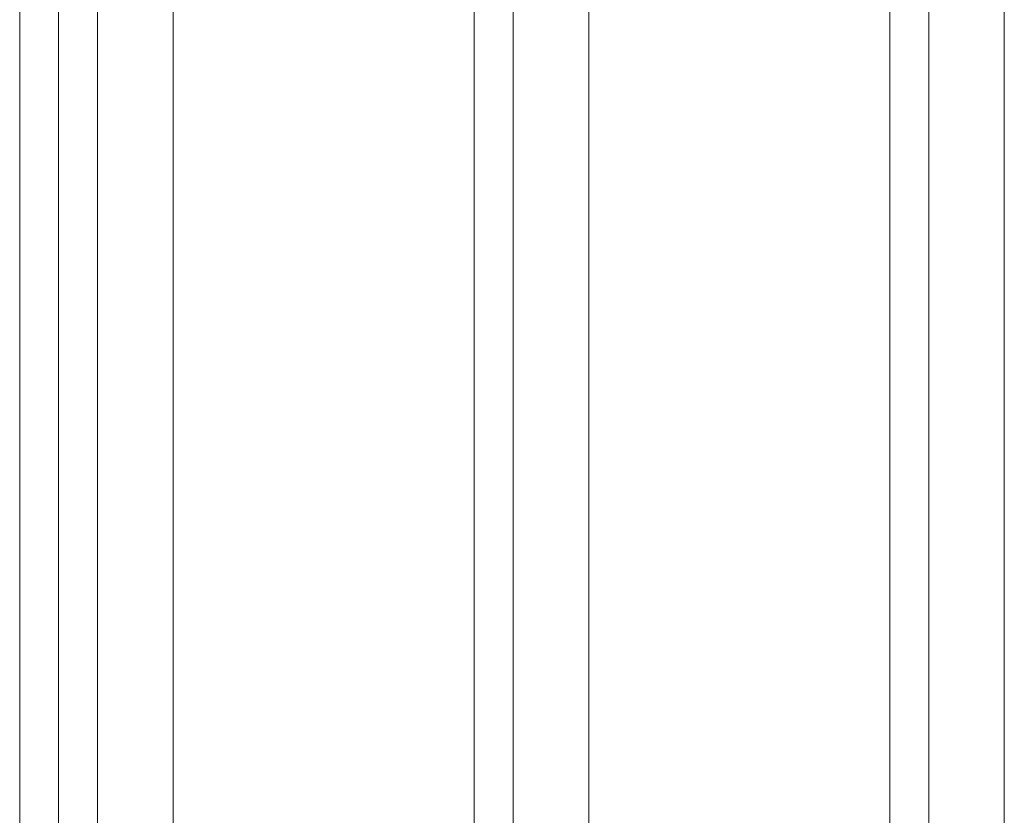
# Model space of a CAD drawing. Units: inches. Extents: x -37 to 46, y -63 to 76.
# Drawn here: x -33 to 0, y 7 to 34 of the extents above; entities that cross this region are included whole.
import ezdxf

# ---------------------------------------------------------------- set-up
doc = ezdxf.new("R2010")
doc.units = ezdxf.units.IN
doc.header["$MEASUREMENT"] = 0

msp = doc.modelspace()

# ---------------------------------------------------------------- linework, layer by layer
at = {"color": 7, "linetype": 'Continuous', "lineweight": 5}
for p, q in [((-31.911, -20.039), (-31.911, 45.929)), ((-30.584, -33.336), (-30.584, 46.059)), ((-28.017, -30.831), (-28.017, 45.362)), ((-33.237, -32.615), (-33.237, 43.228)), ((-17.76, -36.821), (-17.76, 39.979)), ((-16.433, -37.182), (-16.433, 39.627)), ((-2.283, -38.563), (-2.283, 38.368)), ((0.284, -38.522), (0.284, 37.67)), ((-3.609, -38.203), (-3.609, 37.452)), ((-13.866, -34.676), (-13.866, 34.392))]:
    msp.add_line(p, q, dxfattribs=at)

doc.saveas('drawing.dxf')
